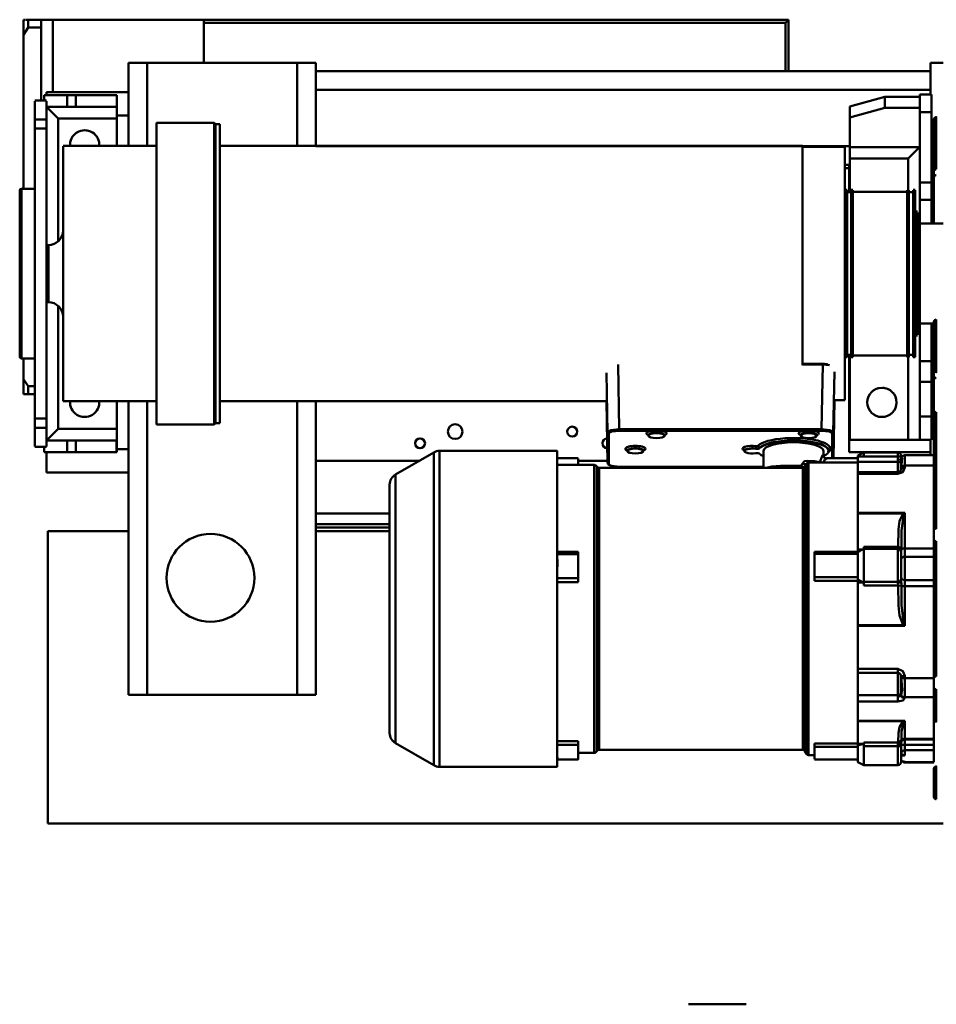
# Model space of a CAD drawing. Units: millimetres. Extents: x 0 to 7425, y 0 to 5250.
# Drawn here: x 2932 to 3715, y 3323 to 4165 of the extents above; entities that cross this region are included whole.
import ezdxf

# ---------------------------------------------------------------- set-up
doc = ezdxf.new("R2010")
doc.units = ezdxf.units.MM
doc.header["$MEASUREMENT"] = 0
doc.layers.add('(1) Shape lines', color=7, linetype='Continuous', lineweight=35)
doc.layers.add('(6) Dimensions', color=7, linetype='Continuous', lineweight=35)
doc.styles.add('Arial', font='ARIAL.TTF')
doc.dimstyles.new('Vertex Style', dxfattribs={"dimscale": 12.5, "dimtxt": 0.18, "dimasz": 3.6, "dimexe": 1.8, "dimexo": 0.0625, "dimgap": 1.7, "dimtad": 1, "dimdec": 1, "dimdsep": 46, "dimtxsty": 'Arial', "dimblk1": 'CLOSED', "dimblk2": 'CLOSED', "dimsah": 1, "dimcen": 0.09, "dimdle": 1.8, "dimclrd": 9, "dimclre": 9, "dimadec": 1, "dimazin": 2, "dimtfac": 0.65, "dimtdec": 4, "dimtmove": 0, "dimatfit": 3, "dimfxl": 0, "dimtolj": 1, "dimtzin": 0, "dimlwd": 25, "dimlwe": 25, "dimarcsym": 0})

# ---------------------------------------------------------------- blocks, each defined once
blk = doc.blocks.new('_Closed')
at = {"color": 0, "linetype": 'ByBlock', "lineweight": -2}
for p, q in [((-1, 0.166667), (0, 0)), ((-1, 0.166667), (-1, -0.166667)), ((0, 0), (-1, -0.166667)), ((0, 0), (-1, 0))]:
    blk.add_line(p, q, dxfattribs=at)
blk = doc.blocks.new('*D33')
at = {"layer": '(6) Dimensions', "color": 9, "lineweight": 25}
for p, q in [((3760.5, 3837.4), (3760.5, 2957.5)), ((3528.5, 2917.5), (3528.5, 3002.5)), ((3573.5, 2980), (3715.5, 2980)), ((3760.5, 2980), (3940.6, 2980))]:
    blk.add_line(p, q, dxfattribs=at)
at = {"layer": 'Defpoints', "color": 0}
for p in [(3760.5, 3874.9), (3760.5, 2980), (3528.5, 2880)]:
    blk.add_point(p, dxfattribs=at)
at = {"layer": '(6) Dimensions', "color": 9, "lineweight": 25, "xscale": 45, "yscale": 45, "zscale": 45, "rotation": 180}
blk.add_blockref('_Closed', (3528.5, 2980), dxfattribs=at)
at = {"layer": '(6) Dimensions', "color": 9, "lineweight": 25, "xscale": 45, "yscale": 45, "zscale": 45}
blk.add_blockref('_Closed', (3760.5, 2980), dxfattribs=at)
at = {"layer": '(6) Dimensions', "color": 0, "lineweight": 35, "insert": (3873.05, 3021.475), "char_height": 43.75, "attachment_point": 5, "style": 'Arial'}
blk.add_mtext('\\A1;232', dxfattribs=at)
blk = doc.blocks.new('Crane_3D_3_ab75b262-926a-48a6-bfda-88f3d7497b10')
at = {"layer": '(1) Shape lines', "color": 7, "linetype": 'Continuous', "lineweight": 50, "ltscale": 37.5}
for p, q in [((-510.5, 289.9), (-512.25, 289.9)), ((-512.25, 289.9), (-512.25, 289.9)), ((-512.25, 289.9), (-512.25, 277.05)), ((-508.25, 289.9), (-510.04, 289.9)), ((-508.25, 283.16), (-508.25, 289.9)), ((-497.25, 289.9), (-508.25, 289.9)), ((-508.25, 289.9), (-508.25, 289.9)), ((-497.25, 283.16), (-497.25, 289.9)), ((-497.25, 289.9), (-487.25, 289.9)), ((-487.25, 227.9), (-487.25, 289.9)), ((-487.25, 289.9), (-358.25, 289.9)), ((141.25, 289.9), (-358.25, 289.9)), ((-358.25, 252.9), (-358.25, 289.9)), ((138.65, 287.3), (-358.25, 287.3)), ((141.25, 289.9), (138.65, 287.3)), ((138.65, 245.9), (138.65, 287.3)), ((141.25, 289.9), (141.25, 245.9)), ((-497.25, 283.16), (-508.25, 283.16)), ((-497.25, 283.73), (-497.25, 283.73)), ((-497.25, 220.31), (-497.25, 283.16)), ((-512.25, 145.37), (-512.25, 277.05)), ((-406.5, 252.9), (-422.5, 252.9)), ((-422.5, 252.9), (-422.5, 227.5)), ((-278.5, 252.9), (-406.5, 252.9)), ((-406.5, 252.9), (-406.5, 181.78)), ((-262.5, 252.9), (-278.5, 252.9)), ((-278.5, 252.9), (-278.5, 181.78)), ((-262.5, 252.9), (-262.5, 245.9)), ((262.5, 252.9), (273.47, 252.9)), ((262.5, 252.9), (262.5, 245.9)), ((-262.5, 245.9), (262.5, 245.9)), ((-262.5, 229.9), (-262.5, 245.9)), ((262.5, 229.9), (262.5, 245.9)), ((-492.5, 227.9), (-492.5, 225.45)), ((-422.5, 227.9), (-492.5, 227.9)), ((-422.5, 207.9), (-422.5, 227.5)), ((-262.5, 181.9), (-262.5, 229.9)), ((-262.5, 229.9), (262.5, 229.9)), ((262.5, 225.9), (262.5, 229.9)), ((-502.5, 220.77), (-492.5, 220.77)), ((-502.5, 204.74), (-502.5, 220.31)), ((-494.5, 225.4), (-475.09, 225.4)), ((-494.5, 225.4), (-494.5, 220.31)), ((-492.5, 204.74), (-492.5, 220.31)), ((-475.09, 225.4), (-475.09, 215.4)), ((-467.5, 225.4), (-475.09, 225.4)), ((-475.05, 225.4), (-475.05, 225.4)), ((-467.5, 225.4), (-467.5, 215.4)), ((-432.5, 225.4), (-467.5, 225.4)), ((-432.5, 225.4), (-432.5, 215.4)), ((223.5, 224.07), (193.5, 215.8)), ((223.5, 214.45), (223.5, 224.07)), ((253.5, 224.07), (223.5, 224.07)), ((253.5, 225.9), (253.5, 210.9)), ((253.5, 225.9), (263.5, 225.9)), ((263.5, 210.9), (263.5, 225.9)), ((-492.5, 215.4), (-475.09, 215.4)), ((-492.5, 215.4), (-482.5, 205.4)), ((-475.09, 215.4), (-467.5, 215.4)), ((-475.05, 215.4), (-475.05, 215.4)), ((-467.5, 215.4), (-432.5, 215.4)), ((-432.5, 205.4), (-432.5, 215.4)), ((193.5, 206.18), (193.5, 215.8)), ((223.5, 214.45), (193.5, 206.18)), ((253.5, 214.45), (223.5, 214.45)), ((253.5, 150.9), (253.5, 210.9)), ((253.5, 210.9), (263.5, 210.9)), ((263.5, 150.9), (263.5, 210.9)), ((-502.5, 204.74), (-492.5, 204.74)), ((-502.5, 204.74), (-502.5, 196.82)), ((-492.5, 196.82), (-492.5, 204.74)), ((-482.5, 100.48), (-482.5, 205.4)), ((-482.5, 205.4), (-432.5, 205.4)), ((-422.5, 207.9), (-432.5, 207.9)), ((-432.5, 205.4), (-432.5, 181.78)), ((-422.5, 207.9), (-422.5, 181.78)), ((193.5, 206.18), (193.5, 180.84)), ((263.5, 204.22), (265.5, 204.22)), ((265.5, 204.29), (265.5, 204.72)), ((265.5, 200.6), (265.5, 203.77)), ((-502.5, 196.82), (-492.5, 196.82)), ((-502.5, 196.82), (-502.5, -50.78)), ((-492.5, -50.78), (-492.5, 196.82)), ((-398.5, 201.9), (-398.5, -56.1)), ((-398.5, 201.9), (-349.5, 201.9)), ((-349.5, 201.9), (-349.5, -56.1)), ((-349.5, 201.9), (-348.31, 200.71)), ((-348.31, 200.71), (-348.31, -54.91)), ((-348.31, 200.71), (-344.5, 200.71)), ((-344.5, 200.71), (-344.5, -54.91)), ((263.5, 200.19), (265.5, 200.19)), ((265.5, 178.87), (265.5, 200.19)), ((-478.5, 182), (-398.5, 182)), ((-478.5, -35.98), (-478.5, 181.78)), ((-344.5, 182), (153.25, 182)), ((-262.5, 181.78), (-262.5, 181.9)), ((-262.5, 181.9), (193.5, 181.9)), ((153.25, -5.25), (153.25, 181.78)), ((153.25, 181.15), (189.5, 181.15)), ((189.5, -35.14), (189.5, 180.94)), ((253.11, 180.84), (193.5, 180.84)), ((193.5, 180.84), (193.5, 171.23)), ((253.11, 180.84), (243.5, 171.23)), ((263.5, 178.87), (265.5, 178.87)), ((265.5, 143.09), (265.5, 178.87)), ((193.5, 142.4), (193.5, 171.23)), ((193.5, 171.23), (243.5, 171.23)), ((243.5, 171.23), (243.5, 144.2)), ((189.5, 165.9), (193, 165.9)), ((193, 162.9), (189.5, 162.9)), ((193, 165.9), (193, 142.4)), ((193.5, 165.9), (193, 165.9)), ((-514, 0.4), (-514, 145.4)), ((-514, 145.4), (-502.5, 145.4)), ((189.5, 144.4), (191.3, 144.4)), ((191.3, 1.6), (191.3, 144.2)), ((194.9, 144.4), (196.3, 144.4)), ((194.9, 1.6), (194.9, 144.2)), ((196.3, 1.6), (196.3, 144.2)), ((242.7, 144.4), (244.1, 144.4)), ((242.7, 1.6), (242.7, 144.2)), ((244.1, 1.6), (244.1, 144.2)), ((247.7, 144.4), (249.5, 144.4)), ((247.7, 1.6), (247.7, 144.2)), ((249.5, 1.6), (249.5, 144.2)), ((253.5, 150.9), (253.5, 135.9)), ((253.5, 150.9), (263.5, 150.9)), ((263.5, 135.9), (263.5, 150.9)), ((265.5, 114.94), (265.5, 143.26)), ((265.5, 143.22), (265.5, 115.23)), ((191.3, 142.4), (194.9, 142.4)), ((196.3, 142.9), (242.7, 142.9)), ((244.1, 142.4), (247.7, 142.4)), ((253.5, 136.3), (253.5, 123.86)), ((253.5, 135.9), (263.5, 135.9)), ((265.5, 142.9), (263.5, 142.9)), ((263.5, 115.97), (263.5, 136.3)), ((249.5, 125.9), (251.5, 125.9)), ((251.5, 20.71), (251.5, 125.09)), ((251.5, 123.9), (253.5, 123.9)), ((253.5, 22.12), (253.5, 123.68)), ((253.5, 115.61), (273.5, 115.61)), ((-492.5, 97.29), (-491, 97.29)), ((-491, 48.51), (-491, 97.29)), ((-491, 48.51), (-492.5, 48.51)), ((-482.5, -59.6), (-482.5, 45.06)), ((265.5, 30.19), (253.5, 30.19)), ((263.5, -1.84), (263.5, 30.1)), ((265.5, -9.31), (265.5, 31.69)), ((251.5, 19.9), (249.5, 19.9)), ((253.5, 21.9), (251.5, 21.9)), ((253.5, 21.61), (253.5, -1.84)), ((-502.5, 0.4), (-514, 0.4)), ((-512.25, -17.25), (-512.25, 0.43)), ((191.3, 1.4), (189.5, 1.4)), ((194.9, 3.4), (191.3, 3.4)), ((193, 3.4), (193, -59.6)), ((193.5, -69.1), (193.5, 3.4)), ((196.3, 1.4), (194.9, 1.4)), ((242.7, 2.9), (196.3, 2.9)), ((244.1, 1.4), (242.7, 1.4)), ((243.5, 1.6), (243.5, -69.1)), ((247.7, 3.4), (244.1, 3.4)), ((249.5, 1.4), (247.7, 1.4)), ((263.5, 2.9), (265.5, 2.9)), ((-4.36, -4.89), (-3.36, -60.1)), ((170.57, -4.3), (153.25, -4.3)), ((170.5, -4.8), (153.25, -4.8)), ((170.5, -4.8), (169.5, -60.1)), ((170.57, -3.96), (170.57, -4.3)), ((253.5, -19.43), (253.5, -1.84)), ((253.5, -1.84), (263.5, -1.84)), ((263.5, -1.13), (265.5, -1.13)), ((263.5, -19.43), (263.5, -1.84)), ((-14.29, -11.84), (-13.36, -63.02)), ((180.44, -10.95), (179.5, -63.02)), ((265.5, -22.45), (265.5, -9.27)), ((-512.25, -17.25), (-512.25, -30.1)), ((-508.25, -30.1), (-508.25, -23.36)), ((-502.5, -23.36), (-508.25, -23.36)), ((253.5, -49.1), (253.5, -19.43)), ((253.5, -19.43), (263.5, -19.43)), ((263.5, -49.1), (263.5, -19.43)), ((263.5, -22.45), (265.5, -22.45)), ((265.5, -19.7), (265.5, -47.69)), ((265.5, -34.9), (265.5, -20.23)), ((265.5, -24.09), (265.5, -22.45)), ((-512.25, -30.1), (-512.25, -30.1)), ((-512.25, -30.1), (-510.9, -30.1)), ((-509.52, -30.1), (-508.25, -30.1)), ((-502.5, -30.1), (-508.25, -30.1)), ((-508.25, -30.1), (-508.25, -30.1)), ((265.5, -39), (265.5, -30.96)), ((-398.5, -36.2), (-478.5, -36.2)), ((-432.5, -35.98), (-432.5, -59.6)), ((-422.5, -35.98), (-422.5, -77.1)), ((-406.5, -35.98), (-406.5, -287.1)), ((-14.22, -36.2), (-344.5, -36.2)), ((-278.5, -35.98), (-278.5, -287.1)), ((-262.5, -35.98), (-262.5, -287.1)), ((-14.32, -35.98), (-13.36, -88.71)), ((-13.36, -88.72), (-14.32, -35.98)), ((179.56, -84.95), (180.48, -35.14)), ((180.48, -35.14), (179.57, -84.95)), ((189.5, -35.35), (180.38, -35.35)), ((265.5, -42.59), (265.5, -35.73)), ((253.5, -49.1), (253.5, -69.1)), ((253.5, -49.1), (263.5, -49.1)), ((263.5, -69.1), (263.5, -49.1)), ((265.5, -47.73), (265.5, -44.59)), ((265.5, -47.61), (265.5, -52.69)), ((267.5, -50.72), (267.5, -45.62)), ((-502.5, -50.78), (-492.5, -50.78)), ((-502.5, -58.94), (-502.5, -50.78)), ((-492.5, -58.94), (-492.5, -50.78)), ((-349.5, -56.1), (-398.5, -56.1)), ((-348.31, -54.91), (-349.5, -56.1)), ((-344.5, -54.91), (-348.31, -54.91)), ((265.5, -58.42), (263.5, -58.42)), ((265.5, -76.87), (265.5, -52.87)), ((-502.5, -58.94), (-492.5, -58.94)), ((-502.5, -74.7), (-502.5, -58.94)), ((-492.5, -74.7), (-492.5, -58.94)), ((-492.5, -69.6), (-482.5, -59.6)), ((-432.5, -59.6), (-482.5, -59.6)), ((-432.5, -69.6), (-432.5, -59.6)), ((-13.36, -88.71), (-13.36, -63.02)), ((-12.36, -89.65), (-12.36, -63.96)), ((169.5, -60.1), (-3.36, -60.1)), ((25.16, -61.33), (-3.36, -61.33)), ((21.54, -65.06), (21.5, -65.18)), ((21.5, -65.56), (21.5, -65.18)), ((155.16, -61.33), (31.84, -61.33)), ((35.5, -65.18), (35.47, -65.18)), ((35.5, -65.18), (35.5, -65.56)), ((151.54, -65.06), (151.5, -65.18)), ((151.5, -65.56), (151.5, -65.18)), ((169.5, -61.33), (161.84, -61.33)), ((165.5, -65.18), (165.47, -65.18)), ((165.5, -65.18), (165.5, -65.56)), ((193, -59.6), (193, -79.6)), ((193.5, -59.6), (193, -59.6)), ((-492.5, -75.1), (-502.5, -75.1)), ((-494.5, -74.7), (-494.5, -79.6)), ((-475.09, -69.6), (-492.5, -69.6)), ((-467.5, -69.6), (-475.09, -69.6)), ((-475.09, -79.6), (-475.09, -69.6)), ((-475.05, -69.6), (-475.05, -69.6)), ((-432.91, -69.6), (-467.5, -69.6)), ((-467.5, -79.6), (-467.5, -69.6)), ((-432.91, -79.6), (-432.91, -69.6)), ((-432.5, -69.6), (-432.91, -69.6)), ((-432.5, -79.6), (-432.5, -69.6)), ((243.5, -69.1), (193.5, -69.1)), ((243.5, -69.1), (253.5, -69.1)), ((253.5, -69.1), (263.5, -69.1)), ((262.5, -79.2), (262.5, -69.14)), ((-494.5, -79.6), (-475.09, -79.6)), ((-492.5, -79.62), (-492.5, -97.1)), ((-467.5, -79.6), (-475.09, -79.6)), ((-475.05, -79.6), (-475.05, -79.6)), ((-432.91, -79.6), (-467.5, -79.6)), ((-432.91, -79.6), (-432.5, -79.6)), ((-422.5, -77.1), (-432.5, -77.1)), ((-422.5, -96.7), (-422.5, -77.1)), ((-194.5, -98.76), (-161.82, -79.9)), ((-156.82, -78.56), (-56.5, -78.56)), ((3.5, -78.72), (3.5, -78.33)), ((17.5, -78.33), (17.5, -78.72)), ((103.5, -78.72), (103.5, -78.33)), ((113.23, -76.83), (113.23, -76.45)), ((116.61, -76.36), (116.61, -75.97)), ((120, -93.07), (120, -78.72)), ((171, -78.72), (171, -82.54)), ((175.5, -78.33), (175.5, -78.72)), ((262.5, -79.6), (193, -79.6)), ((200.5, -82.47), (205.5, -79.97)), ((200.5, -82.49), (200.5, -83.49)), ((200.5, -83.47), (234.5, -83.47)), ((234.5, -83.5), (200.5, -83.5)), ((205.5, -79.97), (234.5, -79.97)), ((240.5, -82.33), (265.5, -82.33)), ((240.5, -91.18), (240.5, -82.35)), ((262.5, -79.2), (262.5, -82.45)), ((265.5, -76.62), (265.5, -82.36)), ((267.5, -145.3), (267.5, -78.61)), ((-262.5, -87.1), (-173.61, -87.1)), ((-56, -84.93), (-56.5, -84.93)), ((-56.5, -90.56), (-24.74, -90.56)), ((-56, -84.93), (-38.5, -84.93)), ((-38.5, -90.53), (-38.5, -84.95)), ((-38.5, -87.1), (-13.39, -87.1)), ((-3.36, -92.28), (120, -92.28)), ((120, -92.32), (-3.36, -92.32)), ((155.23, -92.06), (156.68, -89.56)), ((158.41, -88.56), (200.5, -88.56)), ((173.7, -84.93), (200.5, -84.93)), ((200.5, -87.88), (234.5, -87.88)), ((200.5, -87.88), (200.5, -96.64)), ((234.5, -87.88), (234.5, -86.08)), ((234.5, -87.88), (234.5, -96.63)), ((237.33, -88.82), (237.33, -95)), ((237.5, -85.5), (237.5, -86.68)), ((240.5, -92.91), (240.5, -91.18)), ((265.5, -91.18), (240.5, -91.18)), ((265.5, -91.18), (265.5, -162.12)), ((-422.5, -97.1), (-492.5, -97.1)), ((-422.5, -96.7), (-422.5, -287.1)), ((-20.41, -93.06), (153.5, -93.06)), ((200.5, -98.28), (200.5, -96.62)), ((200.5, -96.62), (234.5, -96.62)), ((200.5, -131.44), (200.5, -98.28)), ((234.5, -98.28), (200.5, -98.28)), ((237.5, -94.25), (237.5, -92.89)), ((-199.5, -132.1), (-262.5, -132.1)), ((200.5, -131.44), (200.5, -132.04)), ((240.5, -131.44), (200.5, -131.44)), ((239.07, -132.04), (200.5, -132.04)), ((200.5, -162.87), (200.5, -132.04)), ((240.5, -162.12), (240.5, -131.44)), ((-199.5, -141.1), (-262.5, -141.1)), ((-491.5, -397.1), (-491.5, -147.1)), ((-491.5, -147.1), (-422.5, -147.1)), ((-262.5, -144.1), (-199.5, -144.1)), ((-262.5, -147.1), (-199.5, -147.1)), ((267.5, -271.39), (267.5, -155.63)), ((-38.5, -164.91), (-56.5, -164.91)), ((-56.5, -166.59), (-38.5, -166.59)), ((-38.5, -166.7), (-56.5, -166.7)), ((163.5, -164.77), (163.5, -166.6)), ((200.5, -164.77), (163.5, -164.77)), ((200.5, -166.6), (163.5, -166.6)), ((163.5, -186.62), (163.5, -166.6)), ((200.5, -164.8), (205.5, -162.3)), ((200.5, -162.87), (200.5, -164.92)), ((200.5, -162.87), (204.56, -162.87)), ((234.98, -160.63), (205.5, -160.63)), ((205.5, -162.3), (234.5, -162.3)), ((234.5, -162.36), (205.5, -162.36)), ((237.5, -165.35), (237.5, -165.38)), ((265.5, -162.12), (240.5, -162.12)), ((240.5, -162.12), (240.5, -168.97)), ((265.5, -162.12), (265.5, -168.97)), ((-56, -171.27), (-56.5, -171.27)), ((-56, -177.8), (-56, -171.27)), ((265.5, -168.97), (240.5, -168.97)), ((240.5, -189.04), (240.5, -168.97)), ((265.5, -189.04), (265.5, -168.97)), ((-56, -177.8), (-56.5, -177.8)), ((-38.5, -187.46), (-56.5, -187.46)), ((-38.5, -190.71), (-56.5, -190.71)), ((-38.5, -187.46), (-38.5, -190.71)), ((200.5, -186.62), (163.5, -186.62)), ((163.5, -186.62), (163.5, -189.65)), ((200.5, -189.65), (163.5, -189.65)), ((200.5, -188.54), (200.5, -191.07)), ((200.5, -191.07), (205.08, -191.07)), ((200.5, -227.41), (200.5, -191.07)), ((234.5, -190.4), (205.5, -190.4)), ((205.5, -190.4), (205.5, -193.5)), ((234.98, -193.5), (205.5, -193.5)), ((234.5, -190.4), (234.5, -191.43)), ((237.5, -187.78), (237.5, -189.83)), ((265.5, -189.04), (240.5, -189.04)), ((240.5, -189.04), (240.5, -194.13)), ((265.5, -189.04), (265.5, -194.13)), ((240.5, -194.13), (240.5, -228.13)), ((265.5, -194.13), (240.5, -194.13)), ((265.5, -194.13), (265.5, -272.74)), ((239.07, -227.41), (200.5, -227.41)), ((200.5, -227.41), (200.5, -228.13)), ((240.5, -228.13), (200.5, -228.13)), ((200.5, -264.88), (200.5, -228.13)), ((234.5, -264.88), (200.5, -264.88)), ((200.5, -268.07), (200.5, -287.35)), ((234.5, -268.27), (200.5, -268.27)), ((234.5, -268.25), (234.5, -287.35)), ((237.33, -270.32), (237.33, -285.58)), ((237.5, -272.72), (237.5, -271.22)), ((240.5, -272.74), (240.5, -270.83)), ((240.5, -289.14), (240.5, -272.74)), ((265.5, -272.74), (240.5, -272.74)), ((265.5, -284.2), (265.5, -272.74)), ((265.5, -307.97), (265.5, -283.97)), ((-422.5, -287.1), (-406.5, -287.1)), ((-406.5, -287.1), (-278.5, -287.1)), ((-278.5, -287.1), (-262.5, -287.1)), ((200.5, -287.35), (234.5, -287.35)), ((200.5, -292.68), (200.5, -287.35)), ((234.5, -292.68), (200.5, -292.68)), ((200.5, -309.24), (200.5, -292.68)), ((234.5, -288.65), (234.5, -287.35)), ((237.5, -287.31), (237.5, -286.64)), ((240.5, -290), (240.5, -289.14)), ((265.5, -289.14), (240.5, -289.14)), ((240.5, -309.24), (200.5, -309.24)), ((200.5, -309.24), (200.5, -309.63)), ((239.07, -309.63), (200.5, -309.63)), ((200.5, -328.91), (200.5, -309.63)), ((240.5, -324.56), (240.5, -309.24)), ((265.5, -307.86), (265.5, -324.56)), ((-38.5, -326.53), (-56.5, -326.53)), ((-38.5, -326.53), (-38.5, -329.69)), ((205.5, -327.9), (205.5, -330.87)), ((234.98, -327.9), (205.5, -327.9)), ((265.5, -324.56), (240.5, -324.56)), ((240.5, -329.64), (240.5, -325.17)), ((265.5, -325.19), (240.5, -325.19)), ((265.5, -329.64), (265.5, -325.05)), ((-161.82, -347.22), (-194.5, -328.35)), ((-38.5, -329.69), (-56.5, -329.69)), ((-24.74, -336.56), (-38.5, -336.56)), ((153.5, -334.06), (-20.41, -334.06)), ((156.68, -337.56), (155.23, -335.06)), ((200.5, -328.64), (163.5, -328.64)), ((163.5, -328.64), (163.5, -331.36)), ((163.5, -342.11), (163.5, -331.36)), ((200.5, -331.36), (163.5, -331.36)), ((200.5, -328.91), (200.5, -330.4)), ((200.5, -328.91), (205.08, -328.91)), ((205.5, -347.06), (205.5, -330.87)), ((234.5, -330.87), (205.5, -330.87)), ((234.5, -330.87), (234.5, -329.41)), ((234.5, -347.13), (234.5, -330.87)), ((237.5, -328.19), (237.5, -331.13)), ((240.5, -329.64), (240.5, -334.34)), ((265.5, -329.64), (240.5, -329.64)), ((240.5, -334.34), (240.5, -338.8)), ((265.5, -334.34), (240.5, -334.34)), ((265.5, -329.64), (265.5, -334.34)), ((265.5, -334.34), (265.5, -344.65)), ((-56, -340.18), (-56.5, -340.18)), ((-56, -342.18), (-56.5, -342.18)), ((-38.5, -342.18), (-56, -342.18)), ((163.5, -338.56), (158.41, -338.56)), ((200.5, -342.18), (163.5, -342.18)), ((205.5, -347.14), (200.5, -344.64)), ((240.5, -338.8), (239.35, -338.8)), ((240.5, -344.65), (240.5, -344.39)), ((265.5, -344.65), (240.5, -344.65)), ((265.5, -344.78), (240.5, -344.78)), ((-56.5, -348.56), (-156.82, -348.56)), ((234.5, -347.14), (205.5, -347.14)), ((265.5, -374.24), (265.5, -350.24)), ((273.5, -397.1), (-491.5, -397.1)), ((55.87, -551.5), (105.13, -551.5))]:
    blk.add_line(p, q, dxfattribs=at)
at = {"layer": '(1) Shape lines', "color": 7, "linetype": 'Continuous', "lineweight": 50, "ltscale": 12.5}
for p, q in [((170.92, -82.91), (171.36, -83.74)), ((171, -82.54), (171.13, -83.3)), ((171.36, -83.74), (172.04, -84.4)), ((234.5, -83.51), (236.26, -83.45)), ((236.26, -83.45), (237.45, -83.39)), ((237.45, -83.39), (238.35, -83.32)), ((-11.78, -90.77), (-12.7, -90.1)), ((-11.59, -90.85), (-11.78, -90.77)), ((-5.68, -92.22), (-8.02, -91.92)), ((-3.36, -92.32), (-5.68, -92.22)), ((172.04, -84.4), (172.88, -84.81)), ((172.88, -84.81), (173.64, -84.94)), ((234.5, -96.62), (235.38, -96.55)), ((236.59, -96), (237.05, -95.56)), ((236.95, -95.66), (237.25, -95.21)), ((237.25, -95.21), (237.49, -94.53)), ((237.79, -339.1), (237.5, -339.16)), ((238.36, -343.8), (237.5, -343.72)), ((239.08, -343.91), (238.36, -343.8)), ((239.43, -338.79), (238.73, -338.89)), ((239.19, -344.01), (239.01, -343.9)), ((239.02, -343.9), (239.19, -344.01)), ((239.56, -344.04), (239.08, -343.91)), ((239.78, -338.77), (239.43, -338.79))]:
    blk.add_line(p, q, dxfattribs=at)
at = {"layer": '(1) Shape lines', "color": 7, "linetype": 'Continuous', "lineweight": 50, "ltscale": 37.5}
for points in [[(-508.25, 283.16), (-512.25, 277.05)], [(265.5, 204.32), (265.5, 204.72), (265.5, 199.07)], [(267.5, 162.04), (267.5, 206.72), (267.5, 206.4)], [(-515.5, 2.24), (-515.5, 1.9), (-515.5, 143.9), (-515.5, 143.56)], [(267.5, -11.27), (267.5, -11.31), (267.5, 33.66)], [(265.5, 31.66), (265.5, -9.31), (265.5, -9.27)], [(-512.25, -17.25), (-508.25, -23.36)], [(-508.25, -30.1), (-512.25, -30.1)], [(265.5, -53.11), (265.5, -52.87), (265.5, -76.7)], [(267.5, -78.67), (267.5, -50.87), (267.5, -51.07)], [(-13.36, -63.02), (-12.59, -61.91), (-10.43, -60.96), (-3.36, -60.1)], [(-13.36, -63.02), (-12.36, -63.96)], [(-12.36, -63.96), (-11.67, -62.95), (-9.72, -62.1), (-3.36, -61.33)], [(-3.36, -60.1), (-3.36, -61.33)], [(25.16, -61.33), (25.78, -63.29)], [(31.84, -61.33), (25.16, -61.33)], [(31.22, -63.29), (25.78, -63.29)], [(31.84, -61.33), (31.22, -63.29)], [(161.84, -61.33), (155.16, -61.33)], [(155.16, -61.33), (155.78, -63.29)], [(161.22, -63.29), (155.78, -63.29)], [(161.84, -61.33), (161.22, -63.29)], [(169.5, -60.1), (169.5, -61.33)], [(169.5, -60.1), (176.57, -60.96), (178.74, -61.91), (179.5, -63.02)], [(169.5, -61.33), (175.86, -62.1), (177.81, -62.96), (178.5, -63.96)], [(179.5, -63.02), (178.5, -63.96)], [(178.5, -84.95), (178.5, -63.96)], [(179.5, -84.95), (179.5, -63.02)], [(-161.82, -80.51), (-161.82, -347.22), (-161.82, -346.6)], [(-156.82, -348.47), (-156.82, -348.56), (-156.82, -78.56), (-156.82, -78.79)], [(-56.5, -78.79), (-56.5, -78.56), (-56.5, -348.56), (-56.5, -348.47)], [(3.62, -78.08), (3.5, -78.33)], [(103.5, -78.32), (103.5, -78.33)], [(171, -82.54), (170.68, -82.08), (169.86, -83.03), (168.04, -88.33)], [(200.5, -87.88), (200.5, -83.47), (200.5, -83.5)], [(205.5, -80.05), (205.5, -79.97), (205.5, -83.45)], [(234.5, -83.5), (234.5, -79.97), (234.5, -79.98)], [(235.06, -83.49), (234.5, -83.5)], [(234.5, -83.5), (234.5, -83.86), (234.5, -85.59)], [(237.5, -83.36), (237.5, -82.97), (237.5, -83.04)], [(237.64, -90.4), (238.24, -84.65), (237.86, -84.06), (237.51, -85.26)], [(265.5, -91.18), (265.5, -82.33), (265.5, -82.47)], [(-24.74, -336.55), (-24.74, -336.56), (-24.74, -90.56), (-24.74, -90.58)], [(-22.57, -335.3), (-22.57, -335.31), (-22.57, -91.81), (-22.57, -91.83)], [(-12.36, -89.65), (-13.36, -88.71)], [(-3.36, -92.28), (-9.62, -91.48), (-11.61, -90.64), (-12.36, -89.65)], [(-3.36, -92.32), (-3.36, -92.28)], [(122.09, -92.99), (127.12, -91.81), (134.42, -91.32), (152.14, -91.22)], [(152.14, -91.22), (153.17, -89.28)], [(154.14, -92.39), (152.14, -91.22)], [(152.14, -91.22), (152.69, -92.84)], [(153.17, -89.28), (154.85, -87.5), (157.05, -86.94)], [(156.29, -90.24), (153.17, -89.28)], [(153.86, -93.03), (154.14, -92.39)], [(154.89, -92.53), (154.14, -92.39)], [(155.23, -92.06), (155.23, -92.06), (155.23, -335.06), (155.23, -335.01)], [(156.68, -89.57), (156.68, -89.56), (156.68, -337.55)], [(168.04, -88.33), (163.37, -87.38), (157.05, -86.94)], [(157.05, -86.94), (157.63, -88.77)], [(158.41, -88.62), (158.41, -338.56), (158.41, -338.52)], [(168.31, -88.62), (168.04, -88.33)], [(168.04, -88.33), (168.07, -88.61)], [(173.64, -84.94), (172.4, -85.98), (171.02, -88.57)], [(234.5, -85.59), (234.5, -86.08)], [(234.5, -86.08), (236.62, -85.97), (237.5, -85.69)], [(237.33, -88.82), (237.5, -86.68)], [(237.51, -85.26), (237.5, -85.5)], [(237.5, -92.89), (237.51, -92.44)], [(237.51, -92.44), (237.64, -90.4)], [(-194.5, -328.33), (-194.5, -328.35), (-194.5, -98.78)], [(-20.41, -333.99), (-20.41, -334.06), (-20.41, -93.11)], [(152.69, -92.84), (152.85, -93.08)], [(153.86, -93.03), (152.69, -92.84)], [(153.5, -93.06), (153.5, -93.06), (153.5, -334.06), (153.5, -334.01)], [(153.86, -93.03), (153.87, -93.04)], [(234.5, -98.28), (239.04, -96.65), (240.5, -92.91)], [(234.5, -96.62), (234.5, -98.28)], [(237.5, -94.25), (237.47, -94.61)], [(240.5, -92.91), (238.38, -93.3), (237.5, -94.25)], [(-199.5, -319.03), (-199.5, -319.69), (-199.5, -107.42), (-199.5, -107.46)], [(234.98, -160.63), (235.3, -145.57), (236.18, -138.51), (239.07, -132.04)], [(237.74, -161.3), (237.9, -146.52), (239.79, -132.68)], [(240.5, -131.44), (239.07, -132.04)], [(239.07, -132.04), (239.79, -132.68)], [(240.5, -131.44), (239.79, -132.68)], [(-38.5, -164.91), (-38.5, -166.72), (-38.5, -166.7)], [(-38.5, -187.46), (-38.5, -166.59), (-38.5, -166.7)], [(200.5, -164.92), (202.05, -164.24)], [(200.5, -164.92), (200.5, -164.8), (200.5, -188.54)], [(205.5, -160.63), (205.5, -162.37), (205.5, -162.36)], [(205.5, -162.36), (205.5, -162.3), (205.5, -190.4)], [(234.98, -160.63), (234.5, -162.11)], [(234.5, -162.11), (237.29, -163.84)], [(234.5, -162.36), (234.5, -162.37), (234.5, -162.11)], [(234.5, -190.4), (234.5, -162.3), (234.5, -162.36)], [(234.98, -160.63), (237.74, -161.3)], [(237.71, -162.49), (237.5, -164.85)], [(237.5, -164.85), (237.5, -165.37), (237.5, -165.34)], [(237.5, -187.78), (237.5, -165.3), (237.5, -165.34)], [(237.74, -161.3), (237.71, -162.49)], [(205.08, -191.07), (200.5, -188.54)], [(205.08, -191.07), (205.5, -191.28)], [(234.5, -191.43), (236.62, -190.96), (237.5, -189.83)], [(234.5, -191.43), (234.98, -193.5)], [(239.07, -227.41), (236.18, -219.17), (235.3, -210.6), (234.98, -193.5)], [(234.98, -193.5), (237.74, -193.89)], [(237.5, -189.83), (237.71, -192.6)], [(237.71, -192.6), (237.74, -193.89)], [(239.79, -226.7), (237.9, -210.48), (237.74, -193.89)], [(239.79, -226.7), (239.07, -227.41)], [(239.79, -226.7), (240.5, -228.13)], [(239.07, -227.41), (240.5, -228.13)], [(200.5, -268.25), (200.5, -268.27), (200.5, -264.88)], [(234.5, -264.88), (234.5, -268.14)], [(240.5, -270.83), (239.04, -266.69), (234.5, -264.88)], [(234.5, -268.14), (234.5, -268.25)], [(234.5, -268.25), (236.62, -269.12), (237.5, -271.22)], [(234.5, -268.25), (234.5, -268.27), (234.5, -268.25)], [(237.45, -270.62), (237.5, -271.27)], [(237.5, -271.22), (238.38, -270.95), (240.5, -270.83)], [(237.51, -273.11), (237.5, -272.72)], [(237.64, -275.01), (237.51, -273.11)], [(237.51, -286.62), (237.86, -285.47), (238.24, -282.75), (237.64, -275.01)], [(237.5, -286.47), (237.33, -285.58)], [(265.5, -284.09), (265.5, -307.97), (265.5, -307.72)], [(267.5, -309.84), (267.5, -309.97), (267.5, -282.11)], [(237.5, -287.31), (236.62, -288.26), (234.5, -288.65)], [(234.5, -288.65), (234.5, -292.68)], [(234.5, -292.68), (239.04, -291.86), (240.5, -290)], [(237.5, -286.47), (237.5, -286.64), (237.5, -286.64)], [(237.5, -286.64), (237.51, -286.62)], [(240.5, -290), (238.38, -289.21), (237.5, -287.31)], [(234.98, -327.9), (235.3, -319.64), (236.18, -314.77), (239.07, -309.63)], [(237.74, -326.19), (237.9, -318.45), (239.79, -309.95)], [(240.5, -309.24), (239.07, -309.63)], [(239.79, -309.95), (239.07, -309.63)], [(240.5, -309.24), (239.79, -309.95)], [(234.98, -327.9), (234.5, -329.41)], [(234.98, -327.9), (237.74, -326.19)], [(237.74, -326.19), (237.5, -328.19)], [(240.5, -324.56), (240.5, -325.19), (240.5, -325.19)], [(265.5, -324.56), (265.5, -325.19), (265.5, -325.12)], [(-38.5, -342.16), (-38.5, -342.18), (-38.5, -329.69)], [(200.5, -330.4), (205.08, -328.91)], [(200.5, -330.4), (200.5, -344.64), (200.5, -344.62)], [(205.5, -328.82), (205.08, -328.91)], [(234.5, -329.41), (236.62, -329.05), (237.5, -328.19)], [(237.5, -344.08), (237.5, -344.14), (237.5, -331.13)], [(237.5, -335.83), (237.74, -336.16)], [(237.74, -336.16), (237.53, -336.56)], [(239.79, -338.7), (237.9, -338), (237.74, -336.16)], [(-56, -342.18), (-56, -342.18), (-56, -340.18)], [(240.5, -344.39), (239.77, -343.99), (237.5, -343.7)], [(238.89, -343.93), (240.5, -344.39)], [(239.79, -338.7), (239.43, -338.79)], [(239.52, -338.78), (240.5, -338.8)], [(239.79, -338.7), (240.5, -338.8)], [(240.5, -344.76), (240.5, -344.78), (240.5, -344.65)], [(265.5, -350.52), (265.5, -350.24), (265.5, -374.16)], [(267.5, -376.14), (267.5, -348.24), (267.5, -348.34)]]:
    blk.add_lwpolyline(points, dxfattribs=at)
at = {"layer": '(1) Shape lines', "color": 7, "linetype": 'Continuous', "lineweight": 50, "ltscale": 12.5}
for points in [[(-12.7, -90.1), (-12.87, -89.95), (-12.98, -89.78), (-13.28, -89.07)], [(-8.02, -91.92), (-10.07, -91.45), (-11.59, -90.85)], [(235.38, -96.55), (236.05, -96.32), (236.59, -96)]]:
    blk.add_lwpolyline(points, dxfattribs=at)
at = {"layer": '(1) Shape lines', "color": 7, "linetype": 'Continuous', "lineweight": 50, "ltscale": 37.5}
for centre, radius in [((221, -37.1), 12.5), ((-352.5, -187.1), 37.5)]:
    blk.add_circle(centre, radius, dxfattribs=at)
for centre, radius, start, end in [((267.5, 204.72), 2, 90, 180), ((-460, 182.9), 12.5, 354.82683, 185.21338), ((-460, 182.9), 12.5, 101.96752, 104.20963), ((-460, 182.9), 12.5, 79.04092, 83.92437), ((-460, 182.9), 12.5, 56.96752, 59.20963), ((-460, 182.9), 12.5, 169.04092, 173.92437), ((-460, 182.9), 12.5, 146.96752, 149.20963), ((-460, 182.9), 12.5, 124.04092, 128.92437), ((-460, 182.9), 12.5, 34.04092, 38.92437), ((-460, 182.9), 12.5, 11.96752, 14.20963), ((267.5, 163.72), 2, 180, 270), ((267.5, 155.11), 2, 90, 180), ((-514, 143.9), 1.5, 90, 180), ((-491, 109.79), 12.5, 270, 0), ((-491, 36.01), 12.5, 0, 90), ((267.5, 31.69), 2, 90, 180), ((-514, 1.9), 1.5, 180, 270), ((267.5, -9.31), 2, 180, 270), ((267.5, -17.92), 2, 90, 180), ((221, -37.1), 12.5, 104.89077, 109.04237), ((221, -37.1), 12.5, 80.97129, 85.18889), ((221, -37.1), 12.5, 149.89077, 154.04237), ((221, -37.1), 12.5, 125.97129, 130.18889), ((221, -37.1), 12.5, 59.89077, 64.04237), ((221, -37.1), 12.5, 35.97129, 40.18889), ((221, -37.1), 12.5, 14.89077, 19.04237), ((-460, -37.1), 12.5, 174.78277, 5.13198), ((-460, -37.1), 12.5, 182.28679, 187.12927), ((-460, -37.1), 12.5, 339.91221, 342.48382), ((-460, -37.1), 12.5, 2.28679, 5.16268), ((221, -37.1), 12.5, 170.97129, 175.18889), ((221, -37.1), 12.5, 194.89077, 199.04237), ((221, -37.1), 12.5, 350.97129, 355.18889), ((-460, -37.1), 12.5, 204.91221, 207.48382), ((-460, -37.1), 12.5, 227.28679, 232.12927), ((-460, -37.1), 12.5, 249.91221, 252.48382), ((-460, -37.1), 12.5, 272.28679, 277.12927), ((-460, -37.1), 12.5, 294.91221, 297.48382), ((-460, -37.1), 12.5, 317.28679, 322.12927), ((221, -37.1), 12.5, 215.97129, 220.18889), ((221, -37.1), 12.5, 239.89077, 244.04237), ((221, -37.1), 12.5, 260.97129, 265.18889), ((221, -37.1), 12.5, 284.89077, 289.04237), ((221, -37.1), 12.5, 305.97129, 310.18889), ((221, -37.1), 12.5, 329.89077, 334.04237), ((267.5, -47.32), 2, 90, 180), ((-143.5, -62.1), 6.25, 0, 180), ((-43.5, -62.1), 4.25, 0, 180), ((267.5, -52.87), 2, 90, 180), ((-143.5, -62.1), 6.25, 180, 0), ((-43.5, -62.1), 4.25, 180, 0), ((-173.5, -72.1), 4.25, 0, 180), ((-173.5, -72.1), 4.25, 180, 0), ((-13.5, -72.1), 4.25, 93.24567, 180), ((-13.5, -72.1), 4.25, 180, 268.8698), ((-156.82, -88.56), 10, 90, 120), ((234.5, -82.97), 3, 0, 90), ((240.5, -85.33), 3, 90, 153.80747), ((267.5, -76.87), 2, 180, 270), ((-24.74, -93.06), 2.5, 30, 90), ((-20.41, -90.56), 2.5, 210, 270), ((153.5, -91.06), 2, 270, 330), ((158.41, -90.56), 2, 90, 150), ((240.5, -85.33), 3, 163.37917, 163.62995), ((-189.5, -107.42), 10, 120, 180), ((267.5, -143.32), 2, 180, 270), ((267.5, -157.56), 2, 90, 180), ((234.5, -165.3), 3, 0, 90), ((234.5, -165.37), 3, 0, 0.0108), ((-352.5, -187.1), 37.5, 153.80773, 153.8081), ((-352.5, -187.1), 37.5, 198.80773, 198.80811), ((-352.5, -187.1), 37.5, 333.80773, 333.8082), ((234.5, -271.27), 3, 0, 90), ((267.5, -269.56), 2, 180, 270), ((267.5, -283.97), 2, 90, 180), ((267.5, -307.97), 2, 180, 270), ((-189.5, -319.69), 10, 180, 240), ((240.5, -328.19), 3, 90, 178.96215), ((-24.74, -334.06), 2.5, 270, 330), ((-20.41, -336.56), 2.5, 90, 150), ((153.5, -336.06), 2, 30, 90), ((158.41, -336.56), 2, 210, 270), ((234.5, -344.14), 3, 270, 0), ((240.5, -341.78), 3, 225.75535, 245.60044), ((240.5, -341.78), 3, 250.61878, 270), ((-156.82, -338.56), 10, 240, 270), ((267.5, -350.24), 2, 90, 180), ((267.5, -374.24), 2, 180, 270)]:
    blk.add_arc(centre, radius, start, end, dxfattribs=at)
for centre, major_axis, ratio, start_param, end_param in [((243.5, 181.63), (10, 0), 0.286745, 6.003933, 6.283185), ((170.5, -7.72), (10, 0), 0.292372, 0.956065, 1.570463), ((170.57, -7.23), (-10, 0), 0.292372, 4.303595, 4.712389), ((28.5, -63.65), (8.6, 0), 0.292372, 1.96923, 3.75058), ((28.5, -65.18), (7, 0), 0.292372, 1.96923, 3.014243), ((28.5, -65.18), (7, 0), 0.292372, 0.12735, 1.172363), ((28.5, -63.65), (8.6, 0), 0.292372, 5.674198, 7.455548), ((145.5, -76.8), (31.6, 0), 0.292372, 5.927356, 9.152188), ((158.5, -63.65), (-8.6, 0), 0.292372, 5.110822, 6.892174), ((158.5, -65.18), (7, 0), 0.292372, 1.96923, 3.014243), ((158.5, -65.18), (7, 0), 0.292372, 0.12735, 1.172363), ((158.5, -63.65), (-8.6, 0), 0.292372, 2.532604, 4.313956), ((10.5, -76.8), (-8.6, 0), 0.292372, 2.535259, 6.889519), ((110.5, -76.8), (8.6, 0), 0.292372, 1.170736, 3.756245), ((113.85, -76.02), (0.2, 1.59), 0.372456, 0.320497, 1.891294), ((114.2, -74.25), (-0.9, 0), 0.292372, 1.170736, 2.869003), ((115.07, -75.85), (-1.16, 1.11), 0.920995, 3.863585, 5.434382), ((145.5, -78.33), (30, 0), 0.292372, 6.152776, 9.152188), ((145.5, -78.72), (-30, 0), 0.292372, 2.604106, 6.010596), ((145.5, -78.72), (-25.5, 0), 0.292372, 3.141593, 6.283185), ((10.5, -78.33), (7, 0), 0.292372, 0, 3.141593), ((110.5, -78.72), (-7, 0), 0.292372, 4.312329, 8.254042), ((110.5, -78.33), (7, 0), 0.292372, 1.170736, 3.272983), ((114.2, -75.78), (-2.5, 0), 0.292372, 1.170736, 2.869003), ((114.2, -76.16), (-2.5, 0), 0.292372, 1.170736, 2.869003), ((114.2, -81.28), (-2.5, 0), 0.292372, 3.414182, 5.112449), ((145.5, -78.72), (-30, 0), 0.292372, 0.27259, 0.527573), ((234.5, -89.28), (3, 0), 0.468711, 0.339837, 1.570796), ((240.5, -92.52), (3, 0), 0.446731, 1.570796, 3.079488), ((234.5, -165.34), (3, 0), 0.996448, 1.548926, 1.570796), ((234.5, -165.34), (3, 0), 0.996448, 0.779093, 0.789798), ((234.5, -165.34), (3, 0), 0.996448, 0.389733, 0.400062), ((234.5, -165.34), (3, 0), 0.996448, 0, 0.00152), ((240.5, -160.78), (3, 0), 0.446731, 3.542014, 4.712389), ((240.5, -171.05), (3, 0), 0.694591, 1.570796, 3.141593), ((234.5, -187.78), (3, 0), 0.873185, 4.712389, 6.283185), ((240.5, -186.11), (3, 0), 0.978128, 3.141593, 3.50305), ((240.5, -186.11), (3, 0), 0.978128, 3.552928, 4.309747), ((240.5, -186.11), (3, 0), 0.978128, 4.328179, 4.712389), ((240.5, -193.74), (3, 0), 0.129936, 3.542044, 4.712389), ((240.5, -273.13), (3, 0), 0.129936, 1.570796, 3.079488), ((234.5, -284.7), (3, 0), 0.882543, 4.712389, 5.943348), ((240.5, -286.45), (3, 0), 0.894668, 3.203698, 4.712389), ((240.5, -327.24), (3, 0), 0.894668, 1.570796, 2.741171), ((234.5, -331.13), (3, 0), 0.084215, 0, 1.570796), ((240.5, -330.27), (3, 0), 0.208003, 1.570796, 3.141593), ((240.5, -337.32), (3, 0), 0.991522, 1.570796, 2.741141), ((240.5, -341.67), (3, 0), 0.991522, 3.945046, 4.712389)]:
    blk.add_ellipse(centre, major_axis=major_axis, ratio=ratio, start_param=start_param, end_param=end_param, dxfattribs=at)
for centre in [(28.5, -65.56), (158.5, -65.56), (10.5, -78.72)]:
    blk.add_ellipse(centre, major_axis=(-7, 0), ratio=0.292372, dxfattribs=at)

msp = doc.modelspace()

# ---------------------------------------------------------------- block references
at = {"color": 7, "linetype": 'ByBlock'}
msp.add_blockref('Crane_3D_3_ab75b262-926a-48a6-bfda-88f3d7497b10', (3448, 3875), dxfattribs=at)

# ---------------------------------------------------------------- dimensions: what is measured, and where the dimension line sits
at = {"layer": '(6) Dimensions', "color": 7, "lineweight": 35}
dim = msp.add_linear_dim(base=(3760.5, 2980), p1=(3528.5, 2880), p2=(3760.5, 3874.9), dimstyle='Vertex Style', override={"dimtxt": 3.5, "dimexo": 3, "dimgap": 1.53125, "dimdec": 0, "dimtxsty": 'Arial', "dimcen": 0}, dxfattribs=at)
dim.commit()
dim.dimension.update_dxf_attribs({"geometry": '*D33', "text_midpoint": (3873.05, 2980), "dimtype": 160})

doc.saveas('drawing.dxf')
